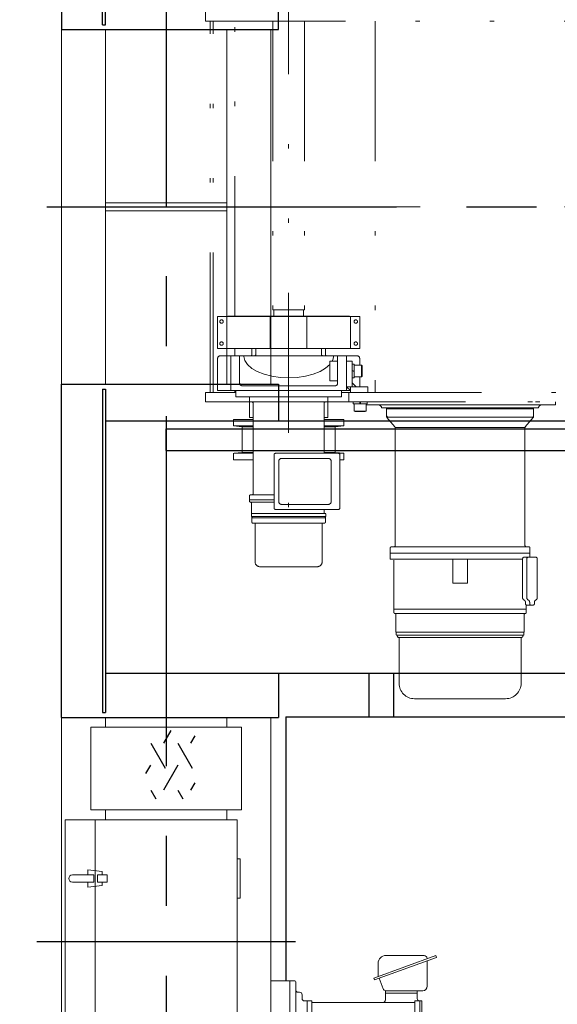
# Model space of a CAD drawing. Units: millimetres. Extents: x -185 to 185, y -134 to 137.
# Drawn here: x -169 to -157, y 56 to 78 of the extents above; entities that cross this region are included whole.
import ezdxf

# ---------------------------------------------------------------- set-up
doc = ezdxf.new("R2010")
doc.units = ezdxf.units.MM
doc.header["$LTSCALE"] = 0.25
doc.linetypes.add('CENTER', pattern=[50.8, 31.75, -6.35, 6.35, -6.35])
doc.linetypes.add('DIVIDE', pattern=[31.75, 12.7, -6.35, 0, -6.35, 0, -6.35])
doc.layers.add('Layer0016', color=7, linetype='Continuous')
doc.styles.add('dcStyle0', font='txt.shx', dxfattribs={"width": 0.8, "bigfont": 'bigfont'})
doc.dimstyles.new('dc_Rotated', dxfattribs={"dimtxt": 3, "dimasz": 3.000002, "dimexe": 0.6, "dimexo": 0.9, "dimgap": 0.9, "dimtad": 3, "dimdsep": 46, "dimtxsty": 'dcStyle0', "dimblk1": 'OPEN30', "dimblk2": 'OPEN30', "dimsah": 1, "dimcen": 0.09, "dimclrd": 91, "dimclre": 91, "dimclrt": 7, "dimadec": 0, "dimazin": 2, "dimtfac": 1, "dimtdec": 4, "dimtmove": 0, "dimatfit": 3, "dimfxl": 1, "dimarcsym": 0})

# ---------------------------------------------------------------- blocks, each defined once
blk = doc.blocks.new('_Open30')
at = {"color": 0, "linetype": 'ByBlock', "lineweight": -2}
for p, q in [((-1, 0.267949), (0, 0)), ((0, 0), (-1, -0.267949)), ((0, 0), (-1, 0))]:
    blk.add_line(p, q, dxfattribs=at)
blk = doc.blocks.new('*D93')
at = {"layer": 'Layer0016', "color": 91, "linetype": 'Continuous', "lineweight": 13}
for p, q in [((-169.292, 74.222), (-176.418, 74.222)), ((-175.818, 51.344), (-175.818, 74.222)), ((-167.137, 51.344), (-176.418, 51.344))]:
    blk.add_line(p, q, dxfattribs=at)
at = {"layer": 'Layer0016', "color": 91, "xscale": 3.000002807615286, "yscale": 2.999989368223643}
for p, rotation in [((-175.818, 74.222), 90), ((-175.818, 51.344), 270)]:
    blk.add_blockref('_Open30', p, dxfattribs=dict(at, rotation=rotation))
at = {"layer": 'Layer0016', "color": 7, "insert": (-176.718, 62.783), "char_height": 3, "width": 15.75, "attachment_point": 8, "rotation": 90, "style": 'dcStyle0'}
blk.add_mtext('\\T1.00;2059', dxfattribs=at)
blk = doc.blocks.new('*D94')
at = {"layer": 'Layer0016', "color": 91, "linetype": 'Continuous', "lineweight": 13}
for p, q in [((-167.137, 94.322), (-176.418, 94.322)), ((-175.818, 74.222), (-175.818, 94.322)), ((-169.292, 74.222), (-176.418, 74.222))]:
    blk.add_line(p, q, dxfattribs=at)
at = {"layer": 'Layer0016', "color": 91, "xscale": 3.000002807615286, "yscale": 2.999989368223643}
for p, rotation in [((-175.818, 94.322), 90), ((-175.818, 74.222), 270)]:
    blk.add_blockref('_Open30', p, dxfattribs=dict(at, rotation=rotation))
at = {"layer": 'Layer0016', "color": 7, "insert": (-176.718, 84.272), "char_height": 3, "width": 15.75, "attachment_point": 8, "rotation": 90, "style": 'dcStyle0'}
blk.add_mtext('\\T1.00;1809', dxfattribs=at)
blk = doc.blocks.new('DC_GROUP_MDOI7520_R0_89')
at = {"layer": 'Layer0016', "color": 7, "linetype": 'CENTER', "lineweight": 25}
for p, q in [((-165.681, 94.878), (-165.681, 50.789)), ((-162.748, 57.555), (-168.615, 57.555))]:
    blk.add_line(p, q, dxfattribs=at)
at = {"layer": 'Layer0016', "color": 30, "linetype": 'Continuous', "lineweight": 18}
for p, q in [((-168.059, 52.322), (-168.059, 93.344)), ((-167.059, 70.2), (-167.059, 78.244)), ((-164.304, 70.2), (-164.304, 78.244)), ((-163.304, 70.2), (-163.304, 78.244)), ((-164.304, 74.311), (-167.059, 74.311)), ((-164.304, 74.133), (-167.059, 74.133)), ((-167.059, 62.422), (-167.059, 62.644)), ((-164.304, 62.422), (-164.304, 62.644)), ((-163.304, 52.322), (-163.304, 62.644)), ((-167.059, 60.322), (-167.059, 60.544)), ((-164.304, 60.322), (-164.304, 60.544)), ((-159.562, 57.242), (-160.972, 56.729)), ((-159.547, 57.2), (-160.957, 56.687)), ((-160.696, 57.242), (-159.83, 57.242)), ((-159.763, 57.169), (-159.763, 57.176)), ((-159.562, 57.242), (-159.547, 57.2)), ((-160.874, 56.764), (-160.874, 57.065)), ((-159.759, 56.546), (-159.759, 57.123)), ((-160.972, 56.729), (-160.957, 56.687)), ((-162.765, 56.664), (-163.304, 56.664)), ((-162.876, 53.492), (-162.876, 56.664)), ((-162.742, 53.514), (-162.742, 56.642)), ((-160.847, 56.727), (-160.761, 56.489)), ((-162.654, 56.408), (-162.687, 56.408)), ((-162.598, 56.266), (-162.598, 56.353)), ((-160.709, 56.233), (-160.709, 56.444)), ((-159.987, 56.388), (-160.709, 56.388)), ((-159.861, 56.444), (-160.696, 56.444)), ((-159.987, 56.266), (-159.987, 56.444)), ((-162.376, 56.211), (-162.542, 56.211)), ((-162.487, 54.344), (-162.487, 56.211)), ((-162.376, 54.344), (-162.376, 56.211)), ((-160.042, 56.177), (-162.376, 56.177)), ((-160.042, 54.344), (-160.042, 56.211)), ((-159.881, 56.211), (-160.042, 56.211)), ((-159.931, 54.344), (-159.931, 56.211)), ((-159.881, 54.344), (-159.881, 56.211))]:
    blk.add_line(p, q, dxfattribs=at)
at = {"layer": 'Layer0016', "color": 30, "linetype": 'Continuous', "lineweight": 15}
for p, q in [((-167.976, 53.655), (-167.976, 60.322)), ((-164.07, 60.322), (-167.976, 60.322)), ((-167.292, 53.655), (-167.292, 60.322)), ((-164.07, 53.655), (-164.07, 60.322)), ((-164.004, 59.433), (-164.07, 59.433)), ((-164.004, 58.544), (-164.004, 59.433)), ((-167.462, 59.188), (-167.13, 59.147)), ((-167.462, 59.072), (-167.462, 59.188)), ((-167.326, 59.072), (-167.809, 59.072)), ((-167.326, 58.905), (-167.326, 59.072)), ((-167.02, 59.072), (-167.242, 59.072)), ((-167.242, 58.905), (-167.242, 59.072)), ((-167.13, 59.147), (-167.13, 59.072)), ((-167.02, 58.905), (-167.02, 59.072)), ((-167.326, 58.905), (-167.809, 58.905)), ((-167.462, 58.905), (-167.462, 58.79)), ((-167.462, 58.79), (-167.13, 58.831)), ((-167.02, 58.905), (-167.242, 58.905)), ((-167.13, 58.831), (-167.13, 58.905)), ((-164.004, 58.544), (-164.07, 58.544))]:
    blk.add_line(p, q, dxfattribs=at)
blk.add_arc((-167.809, 58.989), 0.0833, 90, 270, dxfattribs=at)
at = {"layer": 'Layer0016', "color": 30, "linetype": 'Continuous', "lineweight": 18}
for centre, radius, start, end in [((-160.696, 57.065), 0.178, 90, 180), ((-159.83, 57.176), 0.0667, 0, 90), ((-162.765, 56.642), 0.0222, 0, 90), ((-159.861, 56.546), 0.102, 270, 0), ((-162.687, 56.464), 0.0556, 180, 270), ((-162.654, 56.353), 0.0556, 0, 90), ((-160.696, 56.513), 0.0689, 200, 270), ((-162.542, 56.266), 0.0556, 180, 270), ((-160.765, 56.233), 0.0556, 270, 0), ((-159.931, 56.266), 0.0556, 180, 270)]:
    blk.add_arc(centre, radius, start, end, dxfattribs=at)
blk = doc.blocks.new('DC_GROUP_MDOI7520_R0_91')
at = {"layer": 'Layer0016', "color": 30, "linetype": 'Continuous', "lineweight": 25}
for p, q in [((-165.576, 62.349), (-165.743, 62.058)), ((-165.033, 62.225), (-165.129, 62.058)), ((-166.031, 62.058), (-165.705, 61.493)), ((-165.417, 62.058), (-165.091, 61.493)), ((-166.14, 61.372), (-166.031, 61.56)), ((-165.417, 61.56), (-165.743, 60.994)), ((-166.031, 60.994), (-165.918, 60.799)), ((-165.417, 60.994), (-165.304, 60.799)), ((-165.033, 61.161), (-165.129, 60.994))]:
    blk.add_line(p, q, dxfattribs=at)
blk = doc.blocks.new('DC_GROUP_MDOI7520_R0_90')
at = {"layer": 'Layer0016', "color": 30, "linetype": 'Continuous', "lineweight": 13}
for p, q in [((-167.392, 62.422), (-167.392, 60.544)), ((-163.97, 62.422), (-167.392, 62.422)), ((-163.97, 60.544), (-163.97, 62.422)), ((-167.392, 60.544), (-163.97, 60.544))]:
    blk.add_line(p, q, dxfattribs=at)
at = {"layer": 'Layer0016', "linetype": 'Continuous'}
blk.add_blockref('DC_GROUP_MDOI7520_R0_91', (0, 0), dxfattribs=at)
blk = doc.blocks.new('DC_GROUP_MDOI7520_R0_111')
at = {"layer": 'Layer0016', "color": 6, "linetype": 'DIVIDE', "lineweight": 18}
for p, q in [((-161.895, 70.777), (-161.886, 70.832)), ((-161.917, 70.722), (-161.895, 70.777))]:
    blk.add_line(p, q, dxfattribs=at)
blk = doc.blocks.new('DC_GROUP_MDOI7520_R0_112')
at = {"layer": 'Layer0016', "color": 6, "linetype": 'DIVIDE', "lineweight": 18}
for p, q in [((-162.066, 70.561), (-161.97, 70.645)), ((-162.904, 70.344), (-162.708, 70.354)), ((-162.708, 70.354), (-162.519, 70.381)), ((-162.519, 70.381), (-162.345, 70.426)), ((-162.345, 70.426), (-162.192, 70.487)), ((-162.192, 70.487), (-162.066, 70.561))]:
    blk.add_line(p, q, dxfattribs=at)
blk = doc.blocks.new('DC_GROUP_MDOI7520_R0_113')
at = {"layer": 'Layer0016', "color": 6, "linetype": 'DIVIDE', "lineweight": 18}
for p, q in [((-163.921, 70.832), (-163.897, 70.736)), ((-163.897, 70.736), (-163.836, 70.645)), ((-163.836, 70.645), (-163.741, 70.56)), ((-163.741, 70.56), (-163.614, 70.487)), ((-163.614, 70.487), (-163.461, 70.426)), ((-163.461, 70.426), (-163.287, 70.381)), ((-163.287, 70.381), (-163.099, 70.354)), ((-163.099, 70.354), (-162.904, 70.344))]:
    blk.add_line(p, q, dxfattribs=at)
blk = doc.blocks.new('DC_GROUP_MDOI7520_R0_114')
at = {"layer": 'Layer0016', "color": 6, "linetype": 'DIVIDE', "lineweight": 18}
for p, q in [((-161.895, 70.777), (-161.886, 70.832)), ((-161.917, 70.722), (-161.895, 70.777))]:
    blk.add_line(p, q, dxfattribs=at)
blk = doc.blocks.new('DC_GROUP_MDOI7520_R0_115')
at = {"layer": 'Layer0016', "color": 6, "linetype": 'DIVIDE', "lineweight": 18}
for p, q in [((-162.066, 70.561), (-161.97, 70.645)), ((-162.904, 70.344), (-162.708, 70.354)), ((-162.708, 70.354), (-162.519, 70.381)), ((-162.519, 70.381), (-162.345, 70.426)), ((-162.345, 70.426), (-162.192, 70.487)), ((-162.192, 70.487), (-162.066, 70.561))]:
    blk.add_line(p, q, dxfattribs=at)
blk = doc.blocks.new('DC_GROUP_MDOI7520_R0_116')
at = {"layer": 'Layer0016', "color": 6, "linetype": 'DIVIDE', "lineweight": 18}
for p, q in [((-163.921, 70.832), (-163.897, 70.736)), ((-163.897, 70.736), (-163.836, 70.645)), ((-163.836, 70.645), (-163.741, 70.56)), ((-163.741, 70.56), (-163.614, 70.487)), ((-163.614, 70.487), (-163.461, 70.426)), ((-163.461, 70.426), (-163.287, 70.381)), ((-163.287, 70.381), (-163.099, 70.354)), ((-163.099, 70.354), (-162.904, 70.344))]:
    blk.add_line(p, q, dxfattribs=at)
blk = doc.blocks.new('DC_GROUP_MDOI7520_R0_110')
at = {"layer": 'Layer0016', "color": 6, "linetype": 'DIVIDE', "lineweight": 18}
for p, q in [((-162.904, 80.409), (-162.904, 65.951)), ((-162.904, 80.409), (-162.904, 65.951)), ((-164.792, 78.433), (-164.792, 78.644)), ((-164.792, 78.433), (-153.348, 78.433)), ((-164.681, 70.011), (-164.681, 78.433)), ((-164.615, 70.011), (-164.615, 78.433)), ((-164.126, 71.747), (-164.126, 78.433)), ((-163.265, 78.433), (-163.265, 71.889)), ((-163.265, 78.433), (-163.265, 71.889)), ((-162.542, 78.433), (-162.542, 71.889)), ((-162.542, 78.433), (-162.542, 71.889)), ((-160.944, 78.433), (-160.944, 70.011)), ((-151.783, 74.222), (-164.934, 74.222)), ((-164.515, 71.733), (-162.904, 71.733)), ((-164.515, 71.011), (-164.515, 71.733)), ((-164.515, 71.733), (-162.904, 71.733)), ((-164.515, 71.011), (-164.515, 71.733)), ((-164.306, 71.011), (-164.306, 71.733)), ((-164.306, 71.011), (-164.306, 71.733)), ((-164.266, 71.747), (-162.904, 71.747)), ((-164.266, 71.747), (-162.904, 71.747)), ((-163.648, 71.733), (-163.648, 71.747)), ((-163.648, 71.733), (-163.648, 71.747)), ((-163.648, 71.733), (-162.904, 71.733)), ((-163.648, 71.733), (-162.904, 71.733)), ((-163.319, 71.011), (-163.319, 71.733)), ((-163.319, 71.011), (-163.319, 71.733)), ((-162.542, 71.889), (-163.265, 71.889)), ((-162.542, 71.889), (-163.265, 71.889)), ((-163.242, 71.889), (-163.242, 71.747)), ((-163.242, 71.889), (-163.242, 71.747)), ((-161.541, 71.747), (-162.904, 71.747)), ((-161.541, 71.747), (-162.904, 71.747)), ((-161.292, 71.733), (-162.904, 71.733)), ((-162.159, 71.733), (-162.904, 71.733)), ((-161.292, 71.733), (-162.904, 71.733)), ((-162.159, 71.733), (-162.904, 71.733)), ((-162.565, 71.889), (-162.565, 71.747)), ((-162.565, 71.889), (-162.565, 71.747)), ((-162.488, 71.011), (-162.488, 71.733)), ((-162.488, 71.011), (-162.488, 71.733)), ((-162.159, 71.733), (-162.159, 71.747)), ((-162.159, 71.733), (-162.159, 71.747)), ((-161.501, 71.011), (-161.501, 71.733)), ((-161.501, 71.011), (-161.501, 71.733)), ((-161.292, 71.011), (-161.292, 71.733)), ((-161.292, 71.011), (-161.292, 71.733)), ((-164.515, 71.011), (-162.904, 71.011)), ((-164.515, 71.011), (-162.904, 71.011)), ((-162.904, 70.844), (-164.459, 70.844)), ((-162.904, 70.844), (-164.459, 70.844)), ((-164.266, 71.011), (-162.904, 71.011)), ((-164.266, 71.011), (-162.904, 71.011)), ((-164.215, 70.844), (-164.215, 70.055)), ((-164.215, 70.844), (-164.215, 70.055)), ((-164.126, 70.844), (-164.126, 71.011)), ((-164.015, 70.844), (-164.015, 70.222)), ((-164.015, 70.844), (-164.015, 70.222)), ((-163.737, 71.011), (-163.737, 70.878)), ((-163.737, 71.011), (-162.904, 71.011)), ((-163.737, 71.011), (-163.737, 70.878)), ((-163.737, 71.011), (-162.904, 71.011)), ((-163.648, 71.011), (-163.648, 70.878)), ((-163.648, 71.011), (-163.648, 70.878)), ((-161.292, 71.011), (-162.904, 71.011)), ((-161.541, 71.011), (-162.904, 71.011)), ((-162.07, 71.011), (-162.904, 71.011)), ((-162.07, 71.011), (-162.904, 71.011)), ((-161.292, 71.011), (-162.904, 71.011)), ((-161.541, 71.011), (-162.904, 71.011)), ((-162.07, 71.011), (-162.904, 71.011)), ((-162.07, 71.011), (-162.904, 71.011)), ((-162.904, 70.844), (-161.348, 70.844)), ((-162.904, 70.844), (-161.348, 70.844)), ((-162.159, 71.011), (-162.159, 70.878)), ((-162.159, 71.011), (-162.159, 70.878)), ((-162.07, 71.011), (-162.07, 70.878)), ((-162.07, 71.011), (-162.07, 70.878)), ((-161.792, 70.844), (-161.792, 70.222)), ((-161.792, 70.844), (-161.792, 70.222)), ((-161.592, 70.844), (-161.592, 70.055)), ((-161.592, 70.844), (-161.592, 70.055)), ((-164.515, 70.789), (-164.515, 70.055)), ((-164.515, 70.789), (-164.515, 70.055)), ((-161.97, 70.722), (-161.97, 70.278)), ((-161.97, 70.722), (-161.792, 70.722)), ((-161.97, 70.722), (-161.97, 70.278)), ((-161.97, 70.722), (-161.792, 70.722)), ((-161.592, 70.722), (-161.459, 70.722)), ((-161.592, 70.722), (-161.459, 70.722)), ((-161.459, 70.722), (-161.459, 70.144)), ((-161.459, 70.722), (-161.459, 70.144)), ((-161.459, 70.655), (-161.459, 70.344)), ((-161.459, 70.655), (-161.415, 70.655)), ((-161.459, 70.655), (-161.459, 70.344)), ((-161.459, 70.655), (-161.415, 70.655)), ((-161.415, 70.344), (-161.415, 70.655)), ((-161.415, 70.344), (-161.415, 70.655)), ((-161.415, 70.633), (-161.248, 70.633)), ((-161.415, 70.633), (-161.248, 70.633)), ((-161.292, 70.789), (-161.292, 70.633)), ((-161.292, 70.789), (-161.292, 70.633)), ((-161.248, 70.633), (-161.237, 70.614)), ((-161.248, 70.633), (-161.248, 70.367)), ((-161.248, 70.633), (-161.237, 70.614)), ((-161.248, 70.633), (-161.248, 70.367)), ((-161.237, 70.386), (-161.237, 70.614)), ((-161.237, 70.386), (-161.237, 70.614)), ((-161.415, 70.497), (-161.459, 70.514)), ((-161.415, 70.497), (-161.459, 70.514)), ((-161.459, 70.502), (-161.415, 70.486)), ((-161.459, 70.502), (-161.415, 70.486)), ((-161.415, 70.367), (-161.248, 70.367)), ((-161.415, 70.367), (-161.248, 70.367)), ((-161.292, 70.367), (-161.292, 70.144)), ((-161.292, 70.367), (-161.292, 70.144)), ((-161.248, 70.367), (-161.237, 70.386)), ((-161.248, 70.367), (-161.237, 70.386)), ((-162.904, 70.167), (-163.959, 70.167)), ((-162.904, 70.167), (-163.959, 70.167)), ((-162.904, 70.167), (-161.848, 70.167)), ((-162.904, 70.167), (-161.848, 70.167)), ((-161.97, 70.278), (-161.792, 70.278)), ((-161.97, 70.278), (-161.792, 70.278)), ((-161.592, 70.144), (-161.504, 70.055)), ((-161.592, 70.144), (-161.104, 70.144)), ((-161.592, 70.144), (-161.504, 70.055)), ((-161.592, 70.144), (-161.104, 70.144)), ((-161.504, 70.144), (-161.504, 70.011)), ((-161.504, 70.144), (-161.504, 70.011)), ((-161.459, 70.344), (-161.415, 70.344)), ((-161.459, 70.344), (-161.415, 70.344)), ((-161.459, 70.233), (-161.37, 70.144)), ((-161.459, 70.233), (-161.37, 70.144)), ((-161.104, 70.144), (-161.104, 70.011)), ((-161.104, 70.144), (-161.104, 70.011)), ((-164.792, 69.8), (-164.792, 70.011)), ((-164.792, 70.011), (-164.126, 70.011)), ((-164.792, 69.8), (-164.792, 70.011)), ((-164.792, 70.011), (-164.104, 70.011)), ((-162.904, 70.055), (-164.515, 70.055)), ((-164.104, 70.055), (-164.515, 70.055)), ((-162.904, 70.055), (-164.515, 70.055)), ((-164.104, 70.055), (-164.515, 70.055)), ((-164.126, 70.011), (-164.126, 70.055)), ((-164.126, 70.011), (-164.126, 70.055)), ((-164.126, 70.011), (-164.104, 70.011)), ((-164.126, 70.011), (-164.104, 70.011)), ((-164.104, 70.055), (-164.104, 70.011)), ((-164.104, 70.055), (-164.104, 70.011)), ((-164.104, 69.911), (-164.104, 70.011)), ((-164.104, 69.911), (-164.104, 70.011)), ((-162.904, 69.911), (-164.104, 69.911)), ((-162.904, 69.911), (-164.104, 69.911)), ((-163.792, 69.822), (-163.792, 69.911)), ((-163.792, 69.822), (-163.792, 69.911)), ((-162.904, 70.055), (-161.504, 70.055)), ((-162.904, 70.055), (-161.504, 70.055)), ((-162.904, 69.911), (-161.704, 69.911)), ((-162.904, 69.911), (-161.704, 69.911)), ((-162.126, 69.911), (-161.706, 69.911)), ((-162.126, 69.911), (-161.706, 69.911)), ((-162.015, 69.822), (-162.015, 69.911)), ((-162.015, 69.822), (-162.015, 69.911)), ((-161.704, 70.055), (-161.704, 70.011)), ((-161.704, 70.055), (-161.704, 70.011)), ((-161.704, 70.011), (-161.704, 69.912)), ((-161.704, 70.011), (-161.704, 69.912)), ((-161.704, 70.011), (-153.348, 70.011)), ((-161.536, 70.011), (-161.536, 69.8)), ((-161.536, 70.011), (-161.536, 69.8)), ((-164.792, 69.8), (-163.742, 69.8)), ((-163.792, 69.8), (-163.792, 69.444)), ((-163.792, 69.8), (-163.792, 69.444)), ((-162.904, 69.8), (-163.77, 69.8)), ((-163.709, 67.722), (-163.709, 69.767)), ((-162.904, 69.8), (-162.037, 69.8)), ((-162.237, 69.8), (-156.626, 69.8)), ((-162.237, 69.8), (-156.626, 69.8)), ((-162.098, 68.634), (-162.098, 69.767)), ((-162.098, 68.634), (-162.098, 69.767)), ((-162.065, 69.8), (-153.348, 69.8)), ((-162.015, 69.8), (-162.015, 69.444)), ((-162.015, 69.8), (-162.015, 69.444)), ((-161.126, 69.8), (-161.437, 69.8)), ((-161.437, 69.8), (-161.437, 69.755)), ((-161.126, 69.8), (-161.437, 69.8)), ((-161.437, 69.8), (-161.437, 69.755)), ((-161.437, 69.755), (-161.126, 69.755)), ((-161.437, 69.755), (-161.126, 69.755)), ((-161.415, 69.755), (-161.415, 69.589)), ((-161.415, 69.755), (-161.415, 69.589)), ((-161.279, 69.8), (-161.295, 69.755)), ((-161.279, 69.8), (-161.295, 69.755)), ((-161.284, 69.755), (-161.268, 69.8)), ((-161.284, 69.755), (-161.268, 69.8)), ((-161.148, 69.755), (-161.148, 69.589)), ((-161.148, 69.755), (-161.148, 69.589)), ((-159.015, 69.733), (-161.148, 69.733)), ((-161.126, 69.8), (-161.126, 69.755)), ((-161.126, 69.8), (-161.126, 69.755)), ((-159.015, 69.733), (-156.848, 69.733)), ((-156.848, 69.8), (-156.848, 69.733)), ((-161.415, 69.589), (-161.395, 69.578)), ((-161.148, 69.589), (-161.415, 69.589)), ((-161.415, 69.589), (-161.395, 69.578)), ((-161.148, 69.589), (-161.415, 69.589)), ((-161.395, 69.578), (-161.167, 69.578)), ((-161.395, 69.578), (-161.167, 69.578)), ((-161.148, 69.589), (-161.167, 69.578)), ((-161.148, 69.589), (-161.167, 69.578)), ((-159.015, 69.667), (-160.792, 69.667)), ((-159.015, 69.644), (-160.681, 69.644)), ((-160.681, 69.644), (-160.681, 69.468)), ((-159.015, 69.667), (-157.237, 69.667)), ((-159.015, 69.644), (-157.348, 69.644)), ((-157.348, 69.644), (-157.348, 69.468)), ((-164.154, 69.4), (-164.154, 69.255)), ((-163.709, 69.4), (-164.154, 69.4)), ((-163.709, 69.255), (-164.154, 69.255)), ((-164.154, 69.255), (-163.959, 69.233)), ((-163.709, 69.444), (-163.792, 69.444)), ((-163.709, 69.444), (-163.792, 69.444)), ((-162.098, 69.444), (-162.015, 69.444)), ((-162.098, 69.444), (-162.015, 69.444)), ((-162.098, 69.4), (-161.654, 69.4)), ((-162.098, 69.4), (-161.654, 69.4)), ((-162.098, 69.255), (-161.654, 69.255)), ((-162.098, 69.255), (-161.654, 69.255)), ((-161.654, 69.255), (-161.848, 69.233)), ((-161.654, 69.255), (-161.848, 69.233)), ((-161.654, 69.4), (-161.654, 69.255)), ((-161.654, 69.4), (-161.654, 69.255)), ((-160.495, 69.231), (-160.674, 69.446)), ((-159.015, 69.455), (-160.648, 69.455)), ((-159.015, 69.455), (-157.37, 69.455)), ((-157.535, 69.231), (-157.356, 69.446)), ((-163.709, 69.233), (-163.959, 69.233)), ((-163.959, 69.233), (-163.959, 68.655)), ((-162.098, 69.233), (-161.848, 69.233)), ((-162.098, 69.233), (-161.848, 69.233)), ((-161.848, 69.233), (-161.848, 68.655)), ((-161.848, 69.233), (-161.848, 68.655)), ((-160.487, 69.222), (-157.542, 69.222)), ((-160.487, 69.21), (-160.487, 66.544)), ((-160.487, 69.21), (-160.487, 66.544)), ((-157.542, 69.21), (-157.542, 66.544)), ((-164.154, 68.633), (-164.154, 68.489)), ((-163.709, 68.633), (-164.143, 68.633)), ((-163.959, 68.655), (-164.142, 68.635)), ((-163.709, 68.655), (-163.959, 68.655)), ((-163.235, 68.6), (-163.235, 67.394)), ((-163.235, 68.6), (-163.235, 67.394)), ((-163.201, 68.634), (-161.774, 68.634)), ((-163.201, 68.634), (-161.774, 68.634)), ((-162.098, 68.655), (-161.848, 68.655)), ((-162.098, 68.655), (-161.848, 68.655)), ((-161.848, 68.655), (-161.654, 68.633)), ((-161.848, 68.655), (-161.654, 68.633)), ((-161.77, 68.633), (-161.654, 68.633)), ((-161.77, 68.633), (-161.654, 68.633)), ((-161.741, 68.6), (-161.741, 67.394)), ((-161.654, 68.633), (-161.654, 68.489)), ((-161.654, 68.633), (-161.654, 68.489)), ((-163.709, 68.489), (-164.154, 68.489)), ((-163.128, 67.54), (-163.128, 68.451)), ((-163.061, 68.518), (-162.005, 68.518)), ((-161.939, 68.451), (-161.939, 67.54)), ((-161.741, 68.489), (-161.654, 68.489)), ((-161.741, 68.489), (-161.654, 68.489)), ((-163.235, 67.689), (-163.77, 67.689)), ((-163.792, 67.55), (-163.792, 67.667)), ((-163.792, 67.55), (-163.792, 67.667)), ((-163.681, 67.578), (-163.792, 67.578)), ((-163.681, 67.578), (-163.792, 67.578)), ((-163.235, 67.578), (-163.792, 67.578)), ((-163.77, 67.528), (-163.235, 67.528)), ((-163.748, 67.2), (-163.748, 67.505)), ((-163.748, 67.2), (-163.748, 67.505)), ((-163.061, 67.474), (-162.005, 67.474)), ((-163.748, 67.267), (-162.059, 67.267)), ((-163.748, 67.267), (-162.059, 67.267)), ((-163.201, 67.36), (-161.774, 67.36)), ((-163.201, 67.36), (-161.774, 67.36)), ((-162.098, 67.267), (-162.098, 67.36)), ((-162.098, 67.267), (-162.098, 67.36)), ((-162.059, 67.2), (-162.059, 67.26)), ((-162.059, 67.2), (-162.059, 67.26)), ((-157.542, 67.328), (-157.542, 67.294)), ((-163.748, 67.2), (-162.904, 67.2)), ((-163.748, 67.2), (-162.904, 67.2)), ((-163.737, 67.178), (-163.737, 67.189)), ((-163.737, 67.178), (-163.737, 67.189)), ((-163.737, 67.178), (-163.726, 67.178)), ((-163.737, 67.178), (-163.726, 67.178)), ((-163.737, 67.178), (-163.726, 67.178)), ((-163.737, 67.178), (-163.726, 67.178)), ((-163.737, 67.172), (-162.904, 67.172)), ((-163.737, 67.072), (-163.737, 67.172)), ((-163.737, 67.172), (-162.904, 67.172)), ((-163.737, 67.072), (-163.737, 67.172)), ((-163.726, 67.172), (-163.726, 67.178)), ((-163.726, 67.172), (-163.726, 67.178)), ((-163.715, 67.05), (-162.904, 67.05)), ((-163.715, 67.05), (-163.676, 67.05)), ((-163.715, 67.05), (-162.904, 67.05)), ((-163.715, 67.05), (-163.676, 67.05)), ((-163.665, 66.172), (-163.665, 67.039)), ((-163.665, 66.172), (-163.665, 67.039)), ((-162.059, 67.2), (-162.904, 67.2)), ((-162.059, 67.2), (-162.904, 67.2)), ((-162.07, 67.172), (-162.904, 67.172)), ((-162.07, 67.172), (-162.904, 67.172)), ((-162.092, 67.05), (-162.904, 67.05)), ((-162.092, 67.05), (-162.904, 67.05)), ((-162.142, 66.172), (-162.142, 67.039)), ((-162.142, 66.172), (-162.142, 67.039)), ((-162.07, 67.178), (-162.081, 67.178)), ((-162.081, 67.172), (-162.081, 67.178)), ((-162.07, 67.178), (-162.081, 67.178)), ((-162.081, 67.172), (-162.081, 67.178)), ((-162.07, 67.178), (-162.07, 67.189)), ((-162.07, 67.178), (-162.07, 67.189)), ((-162.07, 67.072), (-162.07, 67.172)), ((-162.07, 67.072), (-162.07, 67.172)), ((-157.542, 67.061), (-157.542, 67.028)), ((-157.542, 66.794), (-157.542, 66.761)), ((-160.598, 66.489), (-160.598, 66.367)), ((-160.598, 66.367), (-160.598, 66.233)), ((-160.598, 66.367), (-159.015, 66.367)), ((-159.015, 66.511), (-160.576, 66.511)), ((-159.015, 66.511), (-157.454, 66.511)), ((-159.015, 66.367), (-157.431, 66.367)), ((-157.598, 66.367), (-157.431, 66.367)), ((-157.431, 66.489), (-157.431, 66.367)), ((-157.431, 66.367), (-157.431, 66.278)), ((-160.598, 66.233), (-159.015, 66.233)), ((-160.515, 66.211), (-160.515, 65.022)), ((-159.181, 65.689), (-159.181, 66.233)), ((-157.596, 66.233), (-159.015, 66.233)), ((-158.848, 65.689), (-158.848, 66.233)), ((-157.596, 65.355), (-157.596, 66.244)), ((-157.298, 66.278), (-157.562, 66.278)), ((-157.5, 66.244), (-157.5, 65.355)), ((-157.265, 65.355), (-157.265, 66.244)), ((-163.554, 66.061), (-162.904, 66.061)), ((-163.554, 66.061), (-162.904, 66.061)), ((-162.254, 66.061), (-162.904, 66.061)), ((-162.254, 66.061), (-162.904, 66.061)), ((-158.848, 65.689), (-159.181, 65.689)), ((-157.532, 65.255), (-157.532, 65.222)), ((-157.436, 65.255), (-157.436, 65.222)), ((-157.329, 65.255), (-157.329, 65.222)), ((-160.515, 65.1), (-160.515, 65.022)), ((-160.515, 65.1), (-159.015, 65.1)), ((-160.492, 65), (-159.015, 65)), ((-157.515, 65.1), (-159.015, 65.1)), ((-157.537, 65), (-159.015, 65)), ((-157.515, 65.189), (-157.515, 65.022)), ((-157.498, 65.189), (-157.362, 65.189)), ((-160.47, 64.578), (-160.47, 64.978)), ((-157.559, 64.578), (-157.559, 64.978)), ((-160.47, 64.578), (-159.015, 64.578)), ((-160.465, 64.522), (-160.465, 64.555)), ((-159.015, 64.578), (-158.77, 64.578)), ((-157.559, 64.578), (-158.815, 64.578)), ((-157.565, 64.522), (-157.565, 64.555)), ((-159.015, 64.511), (-160.454, 64.511)), ((-160.454, 64.511), (-160.449, 64.511)), ((-160.438, 64.487), (-160.438, 64.511)), ((-159.015, 64.458), (-160.409, 64.458)), ((-160.399, 63.418), (-160.399, 64.438)), ((-157.576, 64.511), (-159.015, 64.511)), ((-159.015, 64.458), (-157.62, 64.458)), ((-157.63, 63.418), (-157.63, 64.438)), ((-157.591, 64.487), (-157.591, 64.511)), ((-157.576, 64.511), (-157.58, 64.511)), ((-160.048, 63.067), (-157.981, 63.067))]:
    blk.add_line(p, q, dxfattribs=at)
for centre in [(-164.426, 71.622), (-164.426, 71.622), (-161.381, 71.622), (-161.381, 71.622), (-164.426, 71.122), (-164.426, 71.122), (-161.381, 71.122), (-161.381, 71.122)]:
    blk.add_circle(centre, 0.0389, dxfattribs=at)
for centre, radius, start, end in [((-164.266, 71.72), 0.0267, 90, 150), ((-164.266, 71.72), 0.0267, 90, 150), ((-161.541, 71.72), 0.0267, 30, 90), ((-161.541, 71.72), 0.0267, 30, 90), ((-164.459, 70.789), 0.0556, 90, 180), ((-164.459, 70.789), 0.0556, 90, 180), ((-163.77, 70.878), 0.0333, 270, 0), ((-163.77, 70.878), 0.0333, 270, 0), ((-163.681, 70.878), 0.0333, 270, 0), ((-163.681, 70.878), 0.0333, 270, 0), ((-162.126, 70.878), 0.0333, 180, 270), ((-162.126, 70.878), 0.0333, 180, 270), ((-162.037, 70.878), 0.0333, 180, 270), ((-162.037, 70.878), 0.0333, 180, 270), ((-161.348, 70.789), 0.0556, 0, 90), ((-161.348, 70.789), 0.0556, 0, 90), ((-163.959, 70.222), 0.0556, 180, 270), ((-163.959, 70.222), 0.0556, 180, 270), ((-161.848, 70.222), 0.0556, 270, 0), ((-161.848, 70.222), 0.0556, 270, 0), ((-163.77, 69.822), 0.0222, 180, 270), ((-163.77, 69.822), 0.0222, 180, 270), ((-163.742, 69.767), 0.0333, 0, 90), ((-163.742, 69.767), 0.0333, 0, 90), ((-162.065, 69.767), 0.0333, 90, 180), ((-162.065, 69.767), 0.0333, 90, 180), ((-162.037, 69.822), 0.0222, 270, 0), ((-162.037, 69.822), 0.0222, 270, 0), ((-160.87, 69.655), 0.0778, 8.2132, 90), ((-157.159, 69.655), 0.0778, 90, 171.7868), ((-160.704, 69.644), 0.0222, 0, 90), ((-160.648, 69.489), 0.0333, 180, 270), ((-160.648, 69.468), 0.0333, 180, 219.8056), ((-157.37, 69.478), 0.0222, 270, 0), ((-157.381, 69.468), 0.0333, 320.1944, 0), ((-157.326, 69.644), 0.0222, 90, 180), ((-160.52, 69.21), 0.0333, 0, 39.8056), ((-157.509, 69.21), 0.0333, 140.1944, 180), ((-163.201, 68.6), 0.0333, 90, 180), ((-163.201, 68.6), 0.0333, 90, 180), ((-161.774, 68.6), 0.0333, 0, 90), ((-161.774, 68.6), 0.0333, 0, 90), ((-163.061, 68.451), 0.0667, 90, 180), ((-163.061, 68.451), 0.0667, 90, 180), ((-162.005, 68.451), 0.0667, 0, 90), ((-162.005, 68.451), 0.0667, 0, 90), ((-163.77, 67.667), 0.0222, 90, 180), ((-163.77, 67.667), 0.0222, 90, 180), ((-163.742, 67.722), 0.0333, 270, 0), ((-163.742, 67.722), 0.0333, 270, 0), ((-163.77, 67.55), 0.0222, 180, 270), ((-163.77, 67.55), 0.0222, 180, 270), ((-163.77, 67.505), 0.0222, 0, 90), ((-163.77, 67.505), 0.0222, 0, 90), ((-163.061, 67.54), 0.0667, 180, 270), ((-163.061, 67.54), 0.0667, 180, 270), ((-162.005, 67.54), 0.0667, 270, 0), ((-162.005, 67.54), 0.0667, 270, 0), ((-163.201, 67.394), 0.0333, 180, 270), ((-163.201, 67.394), 0.0333, 180, 270), ((-161.774, 67.394), 0.0333, 270, 0), ((-161.774, 67.394), 0.0333, 270, 0), ((-163.748, 67.189), 0.0111, 0, 90), ((-163.748, 67.189), 0.0111, 0, 90), ((-163.715, 67.072), 0.0222, 180, 270), ((-163.715, 67.072), 0.0222, 180, 270), ((-163.676, 67.039), 0.0111, 0, 90), ((-163.676, 67.039), 0.0111, 0, 90), ((-162.131, 67.039), 0.0111, 90, 180), ((-162.131, 67.039), 0.0111, 90, 180), ((-162.092, 67.072), 0.0222, 270, 0), ((-162.092, 67.072), 0.0222, 270, 0), ((-162.059, 67.189), 0.0111, 90, 180), ((-162.059, 67.189), 0.0111, 90, 180), ((-160.576, 66.489), 0.0222, 90, 180), ((-160.52, 66.544), 0.0333, 270, 0), ((-157.509, 66.544), 0.0333, 180, 270), ((-157.454, 66.489), 0.0222, 0, 90), ((-163.554, 66.172), 0.111, 180, 270), ((-163.554, 66.172), 0.111, 180, 270), ((-162.254, 66.172), 0.111, 270, 0), ((-162.254, 66.172), 0.111, 270, 0), ((-157.562, 66.244), 0.0333, 90, 180), ((-157.466, 66.244), 0.0333, 90, 180), ((-157.298, 66.244), 0.0333, 0, 90), ((-157.54, 65.355), 0.0556, 180, 244.7876), ((-157.587, 65.255), 0.0556, 0, 64.7876), ((-157.498, 65.222), 0.0333, 180, 270), ((-157.444, 65.355), 0.0556, 180, 244.7876), ((-157.492, 65.255), 0.0556, 0, 64.7876), ((-157.403, 65.222), 0.0333, 180, 270), ((-157.362, 65.222), 0.0333, 270, 0), ((-157.273, 65.255), 0.0556, 115.2124, 180), ((-157.321, 65.355), 0.0556, 295.2124, 0), ((-160.492, 65.022), 0.0222, 180, 270), ((-160.492, 64.978), 0.0222, 0, 90), ((-157.537, 64.978), 0.0222, 90, 180), ((-157.537, 65.022), 0.0222, 270, 0), ((-160.442, 64.555), 0.0222, 90, 180), ((-157.587, 64.555), 0.0222, 0, 90), ((-160.454, 64.522), 0.0111, 180, 270), ((-160.409, 64.487), 0.0289, 180, 270), ((-160.421, 64.438), 0.0222, 0, 76.1648), ((-157.608, 64.438), 0.0222, 103.8352, 180), ((-157.62, 64.487), 0.0289, 270, 0), ((-157.576, 64.522), 0.0111, 270, 0), ((-160.048, 63.418), 0.351, 180, 270), ((-157.981, 63.418), 0.351, 270, 0)]:
    blk.add_arc(centre, radius, start, end, dxfattribs=at)
at = {"layer": 'Layer0016', "linetype": 'Continuous'}
for name in ['DC_GROUP_MDOI7520_R0_113', 'DC_GROUP_MDOI7520_R0_116', 'DC_GROUP_MDOI7520_R0_111', 'DC_GROUP_MDOI7520_R0_114', 'DC_GROUP_MDOI7520_R0_112', 'DC_GROUP_MDOI7520_R0_115']:
    blk.add_blockref(name, (0, 0), dxfattribs=at)

msp = doc.modelspace()

# ---------------------------------------------------------------- linework, layer by layer
at = {"layer": 'Layer0016', "color": 7, "linetype": 'Continuous', "lineweight": 25}
for p, q in [((-168.059, 85.8), (-168.059, 78.244)), ((-167.126, 78.355), (-167.126, 85.689)), ((-167.059, 78.355), (-167.059, 85.689)), ((-163.137, 78.244), (-163.137, 79.078)), ((-168.059, 78.244), (-163.137, 78.244)), ((-167.126, 78.355), (-167.059, 78.355)), ((-168.059, 70.2), (-163.137, 70.2)), ((-168.059, 62.644), (-168.059, 70.2)), ((-163.137, 70.2), (-163.137, 69.367)), ((-167.126, 70.089), (-167.059, 70.089)), ((-167.126, 70.089), (-167.126, 62.755)), ((-167.059, 70.089), (-167.059, 62.755)), ((-167.059, 69.367), (-22.174, 69.367)), ((-167.059, 63.644), (-22.174, 63.644)), ((-163.137, 63.644), (-163.137, 62.644)), ((-161.081, 63.644), (-161.081, 62.655)), ((-160.526, 63.644), (-160.526, 62.655)), ((-168.059, 62.644), (-163.137, 62.644)), ((-167.126, 62.755), (-167.059, 62.755))]:
    msp.add_line(p, q, dxfattribs=at)
at = {"layer": 'Layer0016', "color": 7, "linetype": 'CENTER', "lineweight": 25}
msp.add_line((-168.392, 74.222), (59.474, 74.222), dxfattribs=at)
at = {"layer": 'Layer0016', "color": 6, "linetype": 'Continuous', "lineweight": 25}
for p, q in [((-165.681, 68.7), (-165.681, 69.189)), ((-165.681, 69.189), (-22.174, 69.189)), ((-165.681, 68.7), (-22.174, 68.7))]:
    msp.add_line(p, q, dxfattribs=at)
at = {"layer": 'Layer0016', "color": 4, "linetype": 'Continuous', "lineweight": 25}
for q in [(-22.174, 62.655), (-162.97, 56.664)]:
    msp.add_line((-162.97, 62.655), q, dxfattribs=at)

# ---------------------------------------------------------------- block references
at = {"layer": 'Layer0016', "linetype": 'Continuous'}
for name in ['DC_GROUP_MDOI7520_R0_89', 'DC_GROUP_MDOI7520_R0_110', 'DC_GROUP_MDOI7520_R0_90']:
    msp.add_blockref(name, (0, 0), dxfattribs=at)

# ---------------------------------------------------------------- dimensions: what is measured, and where the dimension line sits
at = {"layer": 'Layer0016', "linetype": 'Continuous', "lineweight": 13}
for base, p1, p2, text, picture, middle in [((-175.818, 94.322), (-168.392, 74.222), (-166.237, 94.322), '1809', '*D94', (-175.818, 84.272)), ((-175.818, 74.222), (-166.237, 51.344), (-168.392, 74.222), '2059', '*D93', (-175.818, 62.783))]:
    dim = msp.add_linear_dim(base=base, p1=p1, p2=p2, angle=90, text=text, dimstyle='dc_Rotated', override={"dimtxt": 3, "dimasz": 3.000002, "dimexe": 0.6, "dimexo": 0.9, "dimgap": 0.9, "dimtad": 3, "dimtih": 0, "dimtoh": 0, "dimdec": 2, "dimlfac": 1, "dimzin": 8, "dimtxsty": 'dcStyle0', "dimblk1": 'Open30', "dimblk2": 'Open30', "dimsah": 1, "dimclrd": 91, "dimclre": 91, "dimclrt": 7, "dimazin": 2, "dimtofl": 1, "dimtolj": 0, "dimtzin": 8, "dimarcsym": 1}, dxfattribs=at)
    dim.commit()
    dim.dimension.update_dxf_attribs({"geometry": picture, "text_midpoint": middle, "dimtype": 160})

doc.saveas('drawing.dxf')
